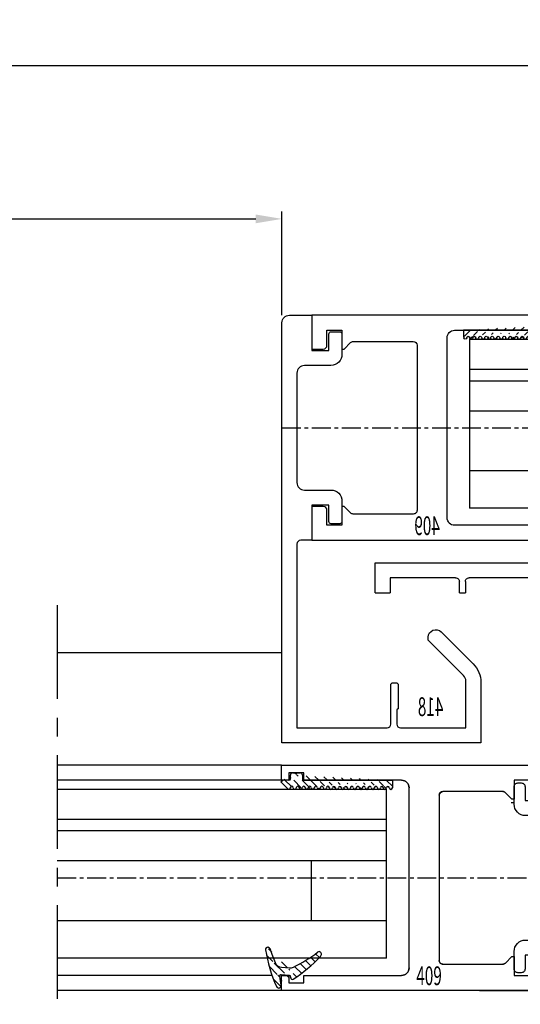
# Model space of a CAD drawing. Units: millimetres. Extents: x 39 to 1228, y 265 to 1106.
# Drawn here: x 842 to 908, y 435 to 566 of the extents above; entities that cross this region are included whole.
import ezdxf
from ezdxf.enums import TextEntityAlignment as Align

# ---------------------------------------------------------------- set-up
doc = ezdxf.new("R2010")
doc.units = ezdxf.units.MM
doc.linetypes.add('MITTEX2', pattern=[4, 2.5, -0.5, 0.5, -0.5])
doc.layers.add('01_Blockfang', color=2, linetype='Continuous', plot=False)
for name, color, linetype in [('02_Bemassung', 4, 'Continuous'), ('03_Mittellinie', 1, 'MITTEX2'), ('17_Schutzfluegel', 3, 'Continuous'), ('325409_Vertikalprofil', 3, 'Continuous'), ('325418_Seitendichtung', 3, 'Continuous'), ('418 coupiert', 7, 'Continuous'), ('Bodenschiene', 7, 'Continuous'), ('Fahrflügel', 7, 'Continuous'), ('Seitenteil', 7, 'Continuous'), ('Verglasungsgummis', 7, 'Continuous')]:
    doc.layers.add(name, color=color, linetype=linetype)
doc.styles.get("Standard").update_dxf_attribs({"font": 'txt.shx', "width": 0.8})
doc.dimstyles.new('Dorma', dxfattribs={"dimtxt": 4, "dimasz": 3.5, "dimexe": 1, "dimexo": 1, "dimgap": 1.5, "dimtad": 1, "dimdec": 1, "dimrnd": 0.5, "dimzin": 9, "dimtxsty": 'Standard', "dimcen": 0.1, "dimclrd": 256, "dimclre": 256, "dimclrt": 256, "dimadec": 1, "dimazin": 2, "dimtp": 0.1, "dimtm": 0.1, "dimtfac": 1, "dimtdec": 1, "dimtmove": 0, "dimatfit": 3, "dimfxl": 1, "dimtolj": 1, "dimtzin": 0, "dimlwe": -1, "dimarcsym": 0})
pattern_1 = [(45, (0, 0), (-0.561266007566822, 0.5612660075668221), [])]

# ---------------------------------------------------------------- blocks, each defined once
blk = doc.blocks.new('*D134')
at = {"layer": '02_Bemassung', "transparency": 16777216}
for p, q in [((319.8652422209868, 529.9569753556298), (319.8652422209868, 560.7362299585407)), ((1192.527805027079, 529.9569753556298), (1192.527805027079, 560.7362299585407))]:
    blk.add_line(p, q, dxfattribs=at)
at = {"layer": '02_Bemassung', "lineweight": -2, "transparency": 16777216}
blk.add_line((323.3652422209868, 559.7362299585407), (1189.027805027079, 559.7362299585407), dxfattribs=at)
at = {"layer": '02_Bemassung', "transparency": 16777216}
for points in [[(323.3652422209868, 560.319563291874), (323.3652422209868, 559.1528966252073), (319.8652422209868, 559.7362299585407)], [(1189.027805027079, 560.319563291874), (1189.027805027079, 559.1528966252073), (1192.527805027079, 559.7362299585407)]]:
    blk.add_solid(points, dxfattribs=at)
at = {"layer": 'Defpoints', "color": 0, "transparency": 16777216}
for p in [(1192.527805027079, 559.7362299585407), (319.8652422209868, 528.9569753556298), (1192.527805027079, 528.9569753556298)]:
    blk.add_point(p, dxfattribs=at)
at = {"layer": '02_Bemassung', "transparency": 16777216, "insert": (757.0158012341535, 563.2362299585407), "char_height": 4, "attachment_point": 5}
blk.add_mtext('\\A1;B', dxfattribs=at)
blk = doc.blocks.new('*D137')
at = {"layer": '02_Bemassung', "transparency": 16777216}
for p, q in [((916.4612141513871, 493.4569723423508), (946.4963247459128, 493.4569723423508)), ((902.8403729423471, 436.4569743391064), (946.4963247459128, 436.4569743391064))]:
    blk.add_line(p, q, dxfattribs=at)
at = {"layer": '02_Bemassung', "lineweight": -2, "transparency": 16777216}
blk.add_line((945.4963247459128, 489.9569723423508), (945.4963247459128, 439.9569743391064), dxfattribs=at)
at = {"layer": '02_Bemassung', "transparency": 16777216}
for points in [[(944.9129914125795, 489.9569723423508), (946.0796580792462, 489.9569723423508), (945.4963247459128, 493.4569723423508)], [(944.9129914125795, 439.9569743391064), (946.0796580792462, 439.9569743391064), (945.4963247459128, 436.4569743391064)]]:
    blk.add_solid(points, dxfattribs=at)
at = {"layer": 'Defpoints', "color": 0, "transparency": 16777216}
for p in [(915.4612141513871, 493.4569723423508), (901.8403729423471, 436.4569743391064), (945.4963247459128, 436.4569743391064)]:
    blk.add_point(p, dxfattribs=at)
at = {"layer": '02_Bemassung', "transparency": 16777216, "insert": (941.9963247459127, 464.9257309637353), "char_height": 4, "attachment_point": 5, "rotation": 90}
blk.add_mtext('\\A1;57', dxfattribs=at)
blk = doc.blocks.new('325409_Vertikalprofil')
at = {"layer": '325409_Vertikalprofil'}
blk.add_lwpolyline([(21.49967000000001, 3.499999999999996), (29.49288321876159, 3.499999999999993, 0.1989108449736175), (29.84643453828488, 3.64644453834887), (30.70000000000002, 4.499999999999993), (31.00000000000003, 4.499999999999993), (31.00000000000003, 1.999999999999993), (33.00000000000003, 1.999999999999993), (33.00000000000003, 3.999999999999993, -0.414213562373095), (33.49999000000003, 4.499999999999993), (34.99999000000003, 4.499999999999993), (34.99999000000003, -7.105427357601002e-15), (0, 0), (3.552713678800501e-15, 2), (0.9999900000000288, 2), (0.9999900000000252, 1), (3, 1), (3, 2), (16.00000000000003, 1.999999999999996, 0.414213562373095), (17.00000000000003, 2.999999999999996), (17.00000000000004, 27, 0.414213562373095), (16.00000000000004, 28), (3.000000000000007, 28), (3.000000000000007, 29), (0.9999900000000324, 29), (0.9999900000000324, 28), (7.105427357601002e-15, 28), (7.105427357601002e-15, 30), (34.99999000000003, 29.99999999999999), (34.99999000000003, 25.49999999999999), (33.49999000000003, 25.49999999999999, -0.414213562373095), (33.00000000000004, 25.99999999999999), (33.00000000000004, 27.99999999999999), (31.00000000000004, 27.99999999999999), (31.00000000000004, 25.49999999999999), (30.70000000000002, 25.49999999999999), (29.84643453828495, 26.3535554616511, 0.1989108449736261), (29.49288321876165, 26.49999999999999), (21.49968000000002, 26.5, 0.414213562373095), (20.99950000000001, 26), (20.99950000000001, 4.000170000000022, 0.4144127776680251)], format="xyb", close=True, dxfattribs=at)
blk = doc.blocks.new('418 coupiert')
at = {"color": 3, "linetype": 'Continuous', "lineweight": 30}
for p, q in [((75.66915887591176, -8.940485123908616), (75.66915887591176, -64.94048312715302)), ((102.1691455244713, -8.940485123908616), (75.66915887591176, -8.940485123908616)), ((102.1691455244713, -12.94048484823713), (102.1691455244713, -8.940485123908616)), ((77.66925233599477, -10.94048545173416), (89.66921705004506, -10.94048545173416)), ((77.66925233599477, -35.44048481098423), (77.66925233599477, -10.94048545173416)), ((90.16918081042104, -11.44048460236797), (90.16918081042104, -12.94048484823713)), ((90.96919435259633, -12.94048484823713), (90.96919435259633, -11.44048460236797)), ((91.46915811297231, -10.94048545173416), (100.1691712736779, -10.94048545173416)), ((100.1691712736779, -10.94048545173416), (100.1691712736779, -12.94048484823713)), ((90.96919435259633, -12.94048484823713), (90.16918081042104, -12.94048484823713)), ((102.1691455244713, -12.94048484823713), (100.1691712736779, -12.94048484823713)), ((79.66922658678823, -35.94048489294062), (78.16921609637075, -35.94048489294062)), ((79.66922658678823, -40.64048435947905), (79.66922658678823, -35.94048489294062)), ((79.66922658678823, -35.94048489294062), (79.66922658678823, -40.44048469922552)), ((82.21923249956899, -38.79048470816622), (82.21923249956899, -40.64048435947905)), ((83.16921132799916, -38.29048462620983), (82.71919625994497, -38.29048462620983)), ((83.66917508837514, -41.14048444143543), (83.66917508837514, -38.79048470816622)), ((82.21923249956899, -40.64048435947905), (79.66922658678823, -40.64048435947905)), ((83.66917508837514, -40.44048376790295), (83.96922487017446, -40.44048469922552)), ((83.66917508837514, -40.94047733060131), (84.08306974169545, -40.94047733060131)), ((78.66917985674672, -42.64048468730459), (82.16916459795766, -42.64048468730459)), ((77.66925233599477, -58.24048519543419), (77.66925233599477, -43.64048391989479)), ((82.16916459795766, -59.24048349670181), (78.66917985674672, -59.24048349670181)), ((79.66922658678823, -61.24048382452736), (82.21923249956899, -61.24048382452736)), ((79.66922658678823, -65.94048515371094), (79.66922658678823, -61.24048382452736)), ((79.66922658678823, -61.44048348478088), (79.66922658678823, -65.94048515371094)), ((82.21923249956899, -61.24048382452736), (82.21923249956899, -63.09048533848534)), ((83.66917508837514, -63.09048533848534), (83.66917508837514, -60.7404865365387)), ((82.71919625994497, -63.5904863517643), (83.16921132799916, -63.5904863517643)), ((76.66920560595327, -65.94048515371094), (79.66922658678823, -65.94048515371094))]:
    blk.add_line(p, q, dxfattribs=at)
at = {"color": 3, "linetype": 'Continuous'}
for p, q in [((114.6692165867883, -35.94048515371094), (79.66922658678823, -35.94048515371094)), ((79.66922658678823, -35.94048515371094), (79.66922658678823, -40.44048515371094)), ((114.6692165867883, -37.94048515371094), (114.6692165867883, -35.94048515371094)), ((81.6692165867882, -39.94048515371094), (81.6692165867882, -37.94048515371094)), ((81.6692165867882, -37.94048515371094), (83.6692165867882, -37.94048515371094)), ((83.6692165867882, -37.94048515371094), (83.6692165867882, -40.44048515371094)), ((98.6692165867882, -37.94048515371094), (111.6692165867883, -37.94048515371094)), ((111.6692165867883, -37.94048515371094), (111.6692165867883, -36.94048515371094)), ((111.6692165867883, -36.94048515371094), (113.6692265867882, -36.94048515371094)), ((113.6692265867882, -36.94048515371094), (113.6692265867882, -37.94048515371094)), ((113.6692265867882, -37.94048515371094), (114.6692165867883, -37.94048515371094)), ((97.66921658678825, -62.94048515371094), (97.6692165867882, -38.94048515371094)), ((79.66922658678823, -40.44048515371094), (81.16922658678823, -40.44048515371094)), ((83.6692165867882, -40.44048515371094), (83.9692165867882, -40.44048515371094)), ((83.9692165867882, -40.44048515371094), (84.82278204850331, -39.58692969205984)), ((85.17633336802658, -39.44048515371094), (93.16953658678824, -39.44048515371094)), ((93.66971658678824, -39.94048515371094), (93.66971658678824, -61.94031515371091)), ((81.16922658678823, -61.44048515371094), (79.66922658678823, -61.44048515371094)), ((79.66922658678823, -61.44048515371094), (79.66922658678823, -65.94048515371094)), ((83.9692165867882, -61.44048515371094), (83.66921658678825, -61.44048515371094)), ((83.66921658678825, -61.44048515371094), (83.66921658678825, -63.94048515371094)), ((84.82278204850337, -62.29404061536206), (83.9692165867882, -61.44048515371094)), ((81.66921658678825, -63.94048515371094), (81.66921658678825, -61.94048515371094)), ((93.16954658678821, -62.44048515371094), (85.17633336802669, -62.44048515371094)), ((83.66921658678825, -63.94048515371094), (81.66921658678825, -63.94048515371094)), ((111.6692165867883, -63.94048515371094), (98.66921658678825, -63.94048515371094)), ((111.6692165867883, -64.94048515371094), (111.6692165867883, -63.94048515371094)), ((114.6692165867883, -63.94048515371094), (113.6692265867882, -63.94048515371094)), ((113.6692265867882, -63.94048515371094), (113.6692265867882, -64.94048515371094)), ((114.6692165867883, -65.94048515371094), (114.6692165867883, -63.94048515371094)), ((113.6692265867882, -64.94048515371094), (111.6692165867883, -64.94048515371094)), ((79.66922658678823, -65.94048515371094), (114.6692165867883, -65.94048515371094))]:
    blk.add_line(p, q, dxfattribs=at)
at = {"color": 3, "linetype": 'Continuous', "lineweight": 30}
for centre, radius, start, end in [((89.66927889444793, -11.44038737333722), 0.4999019254285352, 359.9888561878636, 90.0070882369102), ((91.46909626856944, -11.44038737333722), 0.4999019254285068, 89.99291176308817, 180.0111438121396), ((78.16915425209646, -35.44058297102697), 0.4999019257390833, 179.98874948082, 270.0070882221696), ((82.71913441567074, -38.79038654812337), 0.4999019257390331, 89.992911777837, 180.0112505191865), ((83.16927317227334, -38.79038654812348), 0.4999019257390899, 359.98874948082, 90.0070882221565), ((82.16926744800446, -41.14057704760143), 1.499907643229489, 269.996071175693, 0.00353751278981309), ((78.66905457888998, -43.64028694175499), 0.999802262299245, 89.99282068790315, 180.0112882482545), ((78.66905616794105, -58.24067965349587), 0.9998038508569591, 179.9888561878539, 270.0070882369086), ((82.16926267915625, -60.74039590545203), 1.499912411957051, 359.9965379453367, 90.00374664459507), ((82.71913759417862, -63.09058125139603), 0.4999051038106632, 179.9890071035996, 270.006723877784), ((83.16926999376562, -63.09058125139597), 0.499905103810649, 269.9932761222046, 0.01099289639548976), ((76.66916619378839, -64.94047783659693), 1.000007317890665, 180.0003031243172, 270.0022581341859)]:
    blk.add_arc(centre, radius, start, end, dxfattribs=at)
at = {"color": 3, "linetype": 'Continuous'}
for centre, radius, start, end in [((98.6692165867882, -38.94048515371094), 1, 90, 180), ((81.16922158678824, -39.94049015371095), 0.4999950000249845, 270.0005729635225, 0.0005729635266308845), ((85.17633336802663, -39.9404851537109), 0.499999999999971, 90.00000000000652, 134.999664369734), ((93.16962658678824, -39.94057515371094), 0.5000900080985423, 0.01031138415194573, 90.01031138415031), ((81.16922158678824, -61.94048015371095), 0.4999950000250129, 359.9994270364767, 89.99942703647746), ((85.17633336802663, -61.94048515371091), 0.5000000000000284, 225.0003356302792, 270.0000000000065), ((93.16971661569806, -61.94048518262075), 0.5000000000000071, 269.9805161217653, 0.01948387823305137), ((98.66921658678825, -62.94048515371094), 1, 180, 270)]:
    blk.add_arc(centre, radius, start, end, dxfattribs=at)
blk = doc.blocks.new('325424')
h = blk.add_hatch()
h.set_pattern_fill('ANSI31', color=1, scale=0.25, style=0)
h.set_pattern_definition(pattern_1)
edge = h.paths.add_edge_path()
edge.add_line((-44.08561230153595, 694.7043751978792), (-44.08561230153595, 695.0132464671053))
edge.add_arc((-52.58501829241447, 711.2669847431507), 19.98668756120021, 287.3578499609344, 292.9965478829075)
edge.add_line((-42.76018660963331, 694.946727683536), (-42.85982415527855, 694.9553107523836))
edge.add_line((-43.07611264736209, 694.7730397486605), (-43.17009892762457, 693.672141959659))
edge.add_arc((-41.69509278946396, 693.311805545816), 0.2996800383432131, 293.734203866586, 355.1560507798661)
edge.add_arc((-41.69116565598182, 693.3617406218439), 0.3000144804824058, 355.1412252415403, 461.1927882675781)
edge.add_arc((-46.53420196236453, 691.8865245462778), 0.2999957238579762, 175.1253903895333, 279.0592143389489)
edge.add_arc((-45.07540202980897, 694.869173644761), 1.000223704589062, 355.1223413896392, 386.1933210247744)
edge.add_arc((-45.84564457627516, 698.7772935544016), 0.3998698289681782, 175.1108668051726, 217.0731072471018)
edge.add_arc((-62.12955458738304, 686.477963832287), 20.00697306931901, 26.19844917490375, 37.06377538736537)
edge.add_arc((-59.39582303355098, 684.436954059043), 19.99884205905196, 32.74438421093547, 46.42057030466796)
edge.add_line((-44.17100713104759, 693.7042092585482), (-44.07880060822521, 694.7841262125887))
edge.add_line((-46.83311261684452, 691.9120167994417), (-46.83160853088651, 691.9296597742953))
edge.add_arc((-49.63383770158879, 711.333538455496), 19.99248392835639, 279.0561735708688, 293.7733523743856)
edge.add_arc((-42.97083173393781, 693.6551425223481), 0.1999909881686693, 175.1239166702826, 277.7306847690304)
edge.add_arc((-42.74318146118293, 695.1460024001335), 0.1999989693695521, 265.1224696536125, 392.7403622920136)
edge.add_arc((-45.16730305579722, 693.7891340456231), 0.9999088904157649, 292.9938822973981, 355.1278551801736)
edge.add_arc((-45.88514311598811, 698.6345608075494), 0.4001046458597027, 46.44111503450598, 153.7737762759563)
edge.add_arc((-45.62709778667818, 713.2399381470345), 19.96409908713949, 277.7239068344949, 281.1999479890659)
edge.add_arc((-46.53250186504511, 691.9040032051845), 0.3002050250900737, 107.3880274373051, 175.0973221324915)
edge.add_arc((-42.87677649172485, 694.7559640692934), 0.2000661934712625, 85.13929179737805, 175.1038399149306)
at = {"color": 1, "linetype": 'Continuous', "lineweight": 30}
for p, q in [((-44.17100713104759, 693.7042092585482), (-44.07880060822521, 694.7841262125887)), ((-43.07611264736209, 694.7730397486605), (-43.17009892762457, 693.672141959659)), ((-42.76018660963331, 694.946727683536), (-42.85982415527855, 694.9553107523836)), ((-46.83311261684452, 691.9120167994417), (-46.83160853088651, 691.9296597742953))]:
    blk.add_line(p, q, dxfattribs=at)
at = {"color": 1, "linetype": 'Continuous', "lineweight": 0}
blk.add_line((-44.08561230153595, 694.7043751978792), (-44.08561230153595, 695.0132464671053), dxfattribs=at)
at = {"color": 1, "linetype": 'Continuous', "lineweight": 30}
for centre, radius, start, end in [((-45.84564457627516, 698.7772935544016), 0.3998698289681782, 175.1108668051726, 217.0731072471018), ((-45.88514311598811, 698.6345608075494), 0.4001046458597027, 46.44111503450598, 153.7737762759563), ((-62.12955458738304, 686.477963832287), 20.00697306931901, 26.19844917490375, 37.06377538736537), ((-59.39582303355098, 684.436954059043), 19.99884205905196, 32.74438421093547, 46.42057030466796), ((-45.07540202980897, 694.869173644761), 1.000223704589062, 355.1223413896392, 26.19332102477441), ((-42.87677649172485, 694.7559640692934), 0.2000661934712625, 85.13929179737805, 175.1038399149306), ((-42.74318146118293, 695.1460024001335), 0.1999989693695521, 265.1224696536125, 32.74036229201352), ((-45.16730305579722, 693.7891340456231), 0.9999088904157649, 292.9938822973981, 355.1278551801736), ((-42.97083173393781, 693.6551425223481), 0.1999909881686693, 175.1239166702826, 277.7306847690304), ((-45.62709778667818, 713.2399381470345), 19.96409908713949, 277.7239068344949, 281.1999479890659), ((-41.69116565598182, 693.3617406218439), 0.3000144804824058, 355.1412252415403, 101.1927882675781), ((-41.69509278946396, 693.311805545816), 0.2996800383432131, 293.734203866586, 355.1560507798661), ((-46.53420196236453, 691.8865245462778), 0.2999957238579762, 175.1253903895333, 279.0592143389489), ((-46.53250186504511, 691.9040032051845), 0.3002050250900737, 107.3880274373051, 175.0973221324915), ((-52.58501829241447, 711.2669847431507), 19.98668756120021, 287.3578499609344, 292.9965478829075), ((-49.63383770158879, 711.333538455496), 19.99248392835639, 279.0561735708688, 293.7733523743856)]:
    blk.add_arc(centre, radius, start, end, dxfattribs=at)
blk = doc.blocks.new('325137')
h = blk.add_hatch()
h.set_pattern_fill('ANSI31', color=1, scale=0.25, style=0)
h.set_pattern_definition(pattern_1)
edge = h.paths.add_edge_path()
edge.add_line((-166.8373906426745, 696.2253984265055), (-166.8373906426745, 696.0253652386393))
edge.add_line((-166.8373906426745, 694.2254241757121), (-166.8373906426745, 693.425255777031))
edge.add_arc((-167.0374722680138, 694.2253757657154), 0.2000816311957233, 0.01386278443673608, 89.96692727606158)
edge.add_line((-167.8373107128459, 694.7255071453776), (-167.8371617012339, 695.7255538754191))
edge.add_line((-167.0373567753153, 694.4254573635783), (-167.5373577885943, 694.4254573635783))
edge.add_line((-166.835311930688, 708.0253299526896), (-166.0353132896739, 708.0252107434001))
edge.add_line((-165.6959914975482, 694.0666374020304), (-166.6200199537593, 693.1428846173014))
edge.add_arc((-167.5371819094621, 694.7255861258205), 0.3001288137759112, 180.0150776796087, 269.9664239749952)
edge.add_arc((-167.5371219753656, 695.7254447022099), 0.3000397457303163, 89.99950248063496, 179.9791522144899)
edge.add_line((-166.6200199537593, 693.1428846173014), (-166.8375098519641, 693.4254106335368))
edge.add_line((-167.5371193700152, 696.0254844479289), (-166.8371149711924, 696.0253652386393))
edge.add_line((-166.8371149711924, 696.0253652386393), (-166.835311930688, 708.0253299526896))
edge.add_arc((-165.8373800201876, 694.2080688717034), 0.1999839367249683, 314.9912994702926, 449.9939243278102)
edge.add_arc((-165.8372992047086, 694.6080859907294), 0.2000331923071233, 90.0000012719939, 269.9829260882297)
edge.add_arc((-165.8372396000652, 695.0080927618156), 0.1999735876636305, 269.9829209995342, 450.0000012719743)
edge.add_arc((-165.8372321593355, 695.4080399360325), 0.1999735866919641, 89.98505543708299, 269.997866834427)
edge.add_arc((-165.8371800043007, 695.8080467082291), 0.2000331923070462, 270.0000012719955, 449.9829260882297)
edge.add_arc((-165.8371129500459, 696.2080534782078), 0.1999735866919641, 89.98505543708299, 269.997866834427)
edge.add_arc((-165.8370607950112, 696.6080602504044), 0.2000331923070462, 270.0000012719955, 449.9829260882297)
edge.add_arc((-165.8369937407564, 697.0080670203831), 0.1999735866919641, 89.98505543708299, 269.997866834427)
edge.add_arc((-165.8369415857216, 697.4080737925797), 0.2000331923070462, 270.0000012719955, 449.9829260882297)
edge.add_arc((-165.8368745304256, 697.8080805635993), 0.1999735877329195, 89.98292101937679, 269.9978665361076)
edge.add_arc((-165.8368223776812, 698.2080873358652), 0.2000331935562787, 270.0021357097301, 449.9807916504945)
edge.add_arc((-165.8367553212053, 698.608094105844), 0.1999735876636351, 89.9829209995179, 270.0000012719906)
edge.add_arc((-165.8366435526455, 699.0080412645128), 0.1999735866920411, 269.9850554370911, 449.9978668344189)
edge.add_arc((-165.8365764983907, 699.4080480344916), 0.2000331923071233, 90.0000012719939, 269.9829260882297)
edge.add_arc((-165.8365243433559, 699.8080548066881), 0.1999735866920411, 269.9850554370911, 449.9978668344189)
edge.add_arc((-165.8364572891011, 700.2080615766669), 0.2000331923071233, 90.0000012719939, 269.9829260882297)
edge.add_arc((-165.8364051340664, 700.6080683488634), 0.1999735866920411, 269.9850554370911, 449.9978668344189)
edge.add_arc((-165.8363380798116, 701.0080751188422), 0.2000331923071233, 90.0000012719939, 269.9829260882297)
edge.add_arc((-165.8362784751682, 701.4080818899283), 0.1999735876636305, 269.9829209995342, 450.0000012719743)
edge.add_arc((-165.8362114186923, 701.8080886599073), 0.2000331935562743, 90.00213570972026, 269.9807916505042)
edge.add_arc((-165.8361592658786, 702.2080954321036), 0.1999735876636305, 269.9829209995342, 450.0000012719743)
edge.add_arc((-165.8361518251489, 702.6080426063206), 0.1999735866919641, 89.98505543708299, 269.997866834427)
edge.add_arc((-165.8360996701142, 703.0080493785172), 0.2000331923070462, 270.0000012719955, 449.9829260882297)
edge.add_arc((-165.8360326158594, 703.4080561484959), 0.1999735866919641, 89.98505543708299, 269.997866834427)
edge.add_arc((-165.8359804620043, 703.8080629218721), 0.2000331934867746, 270.0000016098977, 449.9807916703908)
edge.add_arc((-165.8359134055979, 704.2080696917815), 0.1999735876636351, 89.9829209995179, 270.0000012719906)
edge.add_arc((-165.8358612527842, 704.608076463978), 0.2000331935562787, 270.0021357097301, 449.9807916504945)
edge.add_arc((-165.8357941963083, 705.0080832339568), 0.1999735876636351, 89.9829209995179, 270.0000012719906)
edge.add_arc((-165.8357420434947, 705.4080900061533), 0.2000331935562787, 270.0021357097301, 449.9807916504945)
edge.add_arc((-165.8356749870188, 705.8080967761321), 0.1999735876636351, 89.9829209995179, 270.0000012719906)
edge.add_arc((-165.8355632184589, 706.208043934801), 0.1999735866920411, 269.9850554370911, 449.9978668344189)
edge.add_arc((-165.8354961642041, 706.6080507047795), 0.2000331923071233, 90.0000012719939, 269.9829260882297)
edge.add_arc((-165.8354365595607, 707.0080574758658), 0.1999735876636305, 269.9829209995342, 450.0000012719743)
edge.add_arc((-165.8353695030848, 707.4080642458448), 0.2000331935562743, 90.00213570972026, 269.9807916505042)
edge.add_arc((-165.8353568495875, 707.8081125443773), 0.2000151061262431, 269.9942394109398, 445.2772685503079)
edge.add_line((-166.0353132896739, 708.0252107434001), (-165.8188888244944, 708.007448559257))
at = {"color": 1, "linetype": 'Continuous', "lineweight": 30}
for p, q in [((-166.8371149711924, 696.0253652386393), (-166.835311930688, 708.0253299526896)), ((-166.835311930688, 708.0253299526896), (-166.0353132896739, 708.0252107434001)), ((-166.0353132896739, 708.0252107434001), (-165.8188888244944, 708.007448559257)), ((-167.8373107128459, 694.7255071453776), (-167.8371617012339, 695.7255538754191)), ((-167.5371193700152, 696.0254844479289), (-166.8371149711924, 696.0253652386393)), ((-166.8373906426745, 696.2253984265055), (-166.8373906426745, 696.0253652386393)), ((-167.0373567753153, 694.4254573635783), (-167.5373577885943, 694.4254573635783)), ((-166.6200199537593, 693.1428846173014), (-166.8375098519641, 693.4254106335368)), ((-166.8373906426745, 694.2254241757121), (-166.8373906426745, 693.425255777031)), ((-165.6959914975482, 694.0666374020304), (-166.6200199537593, 693.1428846173014))]:
    blk.add_line(p, q, dxfattribs=at)
for centre, radius, start, end in [((-165.8353695030848, 707.4080642458448), 0.2000331935562743, 90.00213570972026, 269.9807916505042), ((-165.8353568495875, 707.8081125443773), 0.2000151061262431, 269.9942394109398, 85.2772685503079), ((-165.8354961642041, 706.6080507047795), 0.2000331923071233, 90.0000012719939, 269.9829260882297), ((-165.8355632184589, 706.208043934801), 0.1999735866920411, 269.9850554370911, 89.99786683441896), ((-165.8354365595607, 707.0080574758658), 0.1999735876636305, 269.9829209995342, 90.00000127197436), ((-165.8357941963083, 705.0080832339568), 0.1999735876636351, 89.9829209995179, 270.0000012719906), ((-165.8356749870188, 705.8080967761321), 0.1999735876636351, 89.9829209995179, 270.0000012719906), ((-165.8357420434947, 705.4080900061533), 0.2000331935562787, 270.0021357097301, 89.98079165049444), ((-165.8360326158594, 703.4080561484959), 0.1999735866919641, 89.98505543708299, 269.997866834427), ((-165.8359134055979, 704.2080696917815), 0.1999735876636351, 89.9829209995179, 270.0000012719906), ((-165.8359804620043, 703.8080629218721), 0.2000331934867746, 270.0000016098977, 89.98079167039077), ((-165.8358612527842, 704.608076463978), 0.2000331935562787, 270.0021357097301, 89.98079165049444), ((-165.8361518251489, 702.6080426063206), 0.1999735866919641, 89.98505543708299, 269.997866834427), ((-165.8361592658786, 702.2080954321036), 0.1999735876636305, 269.9829209995342, 90.00000127197436), ((-165.8360996701142, 703.0080493785172), 0.2000331923070462, 270.0000012719955, 89.98292608822975), ((-165.8363380798116, 701.0080751188422), 0.2000331923071233, 90.0000012719939, 269.9829260882297), ((-165.8362114186923, 701.8080886599073), 0.2000331935562743, 90.00213570972026, 269.9807916505042), ((-165.8362784751682, 701.4080818899283), 0.1999735876636305, 269.9829209995342, 90.00000127197436), ((-165.8364572891011, 700.2080615766669), 0.2000331923071233, 90.0000012719939, 269.9829260882297), ((-165.8365243433559, 699.8080548066881), 0.1999735866920411, 269.9850554370911, 89.99786683441896), ((-165.8364051340664, 700.6080683488634), 0.1999735866920411, 269.9850554370911, 89.99786683441896), ((-165.8367553212053, 698.608094105844), 0.1999735876636351, 89.9829209995179, 270.0000012719906), ((-165.8365764983907, 699.4080480344916), 0.2000331923071233, 90.0000012719939, 269.9829260882297), ((-165.8368223776812, 698.2080873358652), 0.2000331935562787, 270.0021357097301, 89.98079165049444), ((-165.8366435526455, 699.0080412645128), 0.1999735866920411, 269.9850554370911, 89.99786683441896), ((-165.8369937407564, 697.0080670203831), 0.1999735866919641, 89.98505543708299, 269.997866834427), ((-165.8368745304256, 697.8080805635993), 0.1999735877329195, 89.98292101937679, 269.9978665361076), ((-165.8369415857216, 697.4080737925797), 0.2000331923070462, 270.0000012719955, 89.98292608822975), ((-167.5371219753656, 695.7254447022099), 0.3000397457303163, 89.99950248063496, 179.9791522144899), ((-165.8371129500459, 696.2080534782078), 0.1999735866919641, 89.98505543708299, 269.997866834427), ((-165.8371800043007, 695.8080467082291), 0.2000331923070462, 270.0000012719955, 89.98292608822975), ((-165.8370607950112, 696.6080602504044), 0.2000331923070462, 270.0000012719955, 89.98292608822975), ((-167.5371819094621, 694.7255861258205), 0.3001288137759112, 180.0150776796087, 269.9664239749952), ((-167.0374722680138, 694.2253757657154), 0.2000816311957233, 0.01386278443673608, 89.96692727606158), ((-165.8372992047086, 694.6080859907294), 0.2000331923071233, 90.0000012719939, 269.9829260882297), ((-165.8372321593355, 695.4080399360325), 0.1999735866919641, 89.98505543708299, 269.997866834427), ((-165.8373800201876, 694.2080688717034), 0.1999839367249683, 314.9912994702926, 89.99392432781016), ((-165.8372396000652, 695.0080927618156), 0.1999735876636305, 269.9829209995342, 90.00000127197436)]:
    blk.add_arc(centre, radius, start, end, dxfattribs=at)
blk = doc.blocks.new('Fluegel rechts1')
at = {"color": 1, "linetype": 'Continuous', "lineweight": 30}
for p, q in [((752.6606305945825, 378.6865492478755), (796.5308202613305, 378.6865492478755)), ((796.5308202613305, 374.686549523547), (796.5308202613305, 378.6865492478755)), ((752.6606305945825, 374.686549523547), (796.5308202613305, 374.686549523547)), ((796.5308202613305, 373.166549125388), (796.5308202613305, 374.686549523547)), ((796.5308202613305, 373.166549125388), (752.6606305945825, 373.166549125388)), ((796.5308202613305, 369.166550332382), (796.5308202613305, 373.166549125388)), ((796.5308202613305, 369.166550332382), (752.6606305945825, 369.166550332382)), ((786.5307105887841, 361.1665490210798), (786.5307105887841, 369.166550332382)), ((796.5308202613305, 361.1665490210798), (796.5308202613305, 369.166550332382)), ((796.5308202613305, 361.1665490210798), (752.6606305945825, 361.1665490210798)), ((796.5308202613305, 356.1665500641611), (796.5308202613305, 361.1665490210798)), ((796.5308202613305, 356.1665500641611), (752.6606305945825, 356.1665500641611))]:
    blk.add_line(p, q, dxfattribs=at)
at = {"layer": '03_Mittellinie'}
blk.add_line((752.660662264681, 366.8865655676273), (821.5307964194726, 366.8865655676273), dxfattribs=at)
at = {"layer": 'Fahrflügel', "color": 3}
for p, q in [((782.5307830680322, 381.886551165655), (752.660662264681, 381.886551165655)), ((782.5307830680322, 379.886551165655), (752.660662264681, 379.886551165655)), ((781.2642807409675, 353.886551165655), (752.660662264681, 353.886551165655)), ((782.5307830680322, 351.886551165655), (752.660662264681, 351.886551165655))]:
    blk.add_line(p, q, dxfattribs=at)
at = {"layer": '325409_Vertikalprofil'}
blk.add_blockref('325409_Vertikalprofil', (782.5307830680322, 351.886551165655), dxfattribs=at)
at = {"layer": '418 coupiert', "xscale": -1}
blk.add_blockref('418 coupiert', (897.1999552953844, 417.827034292808), dxfattribs=at)
at = {"layer": 'Verglasungsgummis', "rotation": 270}
for name, p in [('325137', (89.30520319819777, 213.0493129320573)), ('325424', (88.8190607317946, 310.8048764577562))]:
    blk.add_blockref(name, p, dxfattribs=at)
at = {"layer": '325409_Vertikalprofil', "color": 1, "linetype": 'Continuous', "width": 0.6}
blk.add_text('409', height=2.5, dxfattribs=at).set_placement((802.1973594289454, 353.8298239087191), align=Align.MIDDLE_CENTER)
blk = doc.blocks.new('325418_Seitendichtung')
at = {"layer": '325418_Seitendichtung'}
blk.add_lwpolyline([(15.49999000000003, -42.91421000000003), (15.5, -42.91422000000003, -0.668178637919297), (17.20710678118655, -42.20711321881348), (21.4748737341529, -46.47487626584707, -0.1989123673796593), (22.5, -48.94974999999999), (22.5, -57), (-4, -57), (-4, -1, -0.414213562373095), (-3, -1.4210854715202e-14), (0, 0), (0, -4.700000000000017), (2.25, -4.700000000000017), (2.25, -2.5, -0.414213562373095), (2.550000000000011, -2.200000000000003), (3.700000000000045, -2.200000000000017, -0.414213562373095), (4.000000000000046, -2.5), (4, -5.200000000000017, -0.414213562373095), (2.5, -6.700000000000017), (-1, -6.700000000000017, 0.414213562373095), (-2, -7.700000000000017), (-2, -22.30000000000001, 0.414213562373095), (-1, -23.30000000000001), (2.5, -23.30000000000001, -0.414213562373095), (4, -24.80000000000001), (4, -27.5, -0.414213562373095), (3.700000000000045, -27.8), (2.550000000000011, -27.80000000000001), (2.549990000000037, -27.80001000000001, -0.4142135626985819), (2.25, -27.49999999999999), (2.25, -25.30000000000001), (2.25, -25.30000000000001), (0, -25.30000000000001), (0, -30), (-1.500000000000004, -30.00000000000001), (-1.499999999999996, -30.00001, 0.4142077045794373), (-2, -30.50000000000001), (-2, -55), (10, -55, 0.414213562373095), (10.5, -54.5), (10.5, -49.30000000000001, -0.414213562373095), (10.80000000000001, -49.00000000000001), (11.20000000000005, -49), (11.20000000000005, -49, -0.414213562373095), (11.50000000000004, -49.30000000000001), (11.5, -52.40000000000001, -0.414213562373095), (11.40000000000003, -52.5, 0.414213562373095), (11.30000000000003, -52.59999999999999), (11.30000000000001, -54.5, 0.414213562373095), (11.80000000000001, -55), (20.5, -55), (20.5, -48.74264000000002, 0.1989123673796593), (20.20710678118655, -48.03553321881347), (15.5, -43.32843000000003), (15.5, -42.91422000000003)], format="xyb", dxfattribs=at)
blk = doc.blocks.new('seitenteil rechts')
at = {"color": 1, "linetype": 'Continuous', "lineweight": 30}
for p, q in [((837.5970723883677, 438.6865357995775), (837.5970723883677, 434.6865351439264)), ((837.5970723883677, 438.6865357995775), (1003.563792015748, 438.6865357995775)), ((837.5970723883677, 434.6865351439264), (837.5970723883677, 433.1665347457674)), ((837.5970723883677, 434.6865351439264), (1003.563792015748, 434.6865351439264)), ((837.5970723883677, 433.1665347457674), (837.5970723883677, 429.1665378154066)), ((837.5970723883677, 433.1665347457674), (1003.563792015748, 433.1665347457674)), ((837.5970723883677, 429.1665378154066), (837.5970723883677, 421.1665365041044)), ((837.5970723883677, 429.1665378154066), (1003.563792015748, 429.1665378154066)), ((837.5970723883677, 421.1665365041044), (837.5970723883677, 416.1665356845406)), ((1003.563792015748, 421.1665365041044), (837.5970723883677, 421.1665365041044)), ((1003.563792015748, 416.1665356845406), (837.5970723883677, 416.1665356845406))]:
    blk.add_line(p, q, dxfattribs=at)
at = {"layer": '03_Mittellinie'}
blk.add_line((812.5970962302256, 426.8865494259444), (1003.560134088496, 426.8865494259443), dxfattribs=at)
at = {"layer": '325409_Vertikalprofil', "extrusion": (0, 0, -1), "zscale": -1}
blk.add_blockref('325409_Vertikalprofil', (-851.597109581666, 411.8865498245505), dxfattribs=at)
at = {"layer": '325418_Seitendichtung'}
blk.add_blockref('325418_Seitendichtung', (816.5970962302256, 441.8865494259444), dxfattribs=at)
at = {"layer": 'Verglasungsgummis', "extrusion": (0, 0, -1), "zscale": -1, "rotation": 270}
blk.add_blockref('325137', (-1544.822388799055, 273.0512367315721), dxfattribs=at)
at = {"layer": '325409_Vertikalprofil', "color": 1, "linetype": 'Continuous', "text_generation_flag": 4, "width": 0.6000000000000227}
blk.add_text('409', height=2.5, rotation=180, dxfattribs=at).set_placement((831.9305332207527, 413.8298225676146), align=Align.MIDDLE_CENTER)
at = {"layer": '325418_Seitendichtung', "color": 1, "linetype": 'Continuous', "text_generation_flag": 4, "width": 0.6000000000000227}
blk.add_text('418', height=2.5, rotation=180, dxfattribs=at).set_placement((832.4098288296057, 389.7076702227404), align=Align.MIDDLE_CENTER)
blk = doc.blocks.new('Bodenschiene2')
at = {"color": 252, "linetype": 'Continuous', "lineweight": 30}
blk.add_line((782.5307620871972, 396.8865495302525), (752.6606305945825, 396.8865495302525), dxfattribs=at)
blk = doc.blocks.new('Schutzfl-HS-AS-R')
at = {"layer": '01_Blockfang'}
blk.add_point((1.06581410364015e-14, 1.4210854715202e-14), dxfattribs=at)
blk = doc.blocks.new('*D151')
at = {"layer": '02_Bemassung', "transparency": 16777216}
for p, q in [((635.865533285926, 526.4569725993958), (635.865533285926, 540.3031799597613)), ((876.5275139621401, 526.4569725993958), (876.5275139621401, 540.3031799597613))]:
    blk.add_line(p, q, dxfattribs=at)
at = {"layer": '02_Bemassung', "lineweight": -2, "transparency": 16777216}
blk.add_line((639.365533285926, 539.3031799597613), (873.0275139621401, 539.3031799597613), dxfattribs=at)
at = {"layer": '02_Bemassung', "transparency": 16777216}
for points in [[(639.365533285926, 539.8865132930947), (639.365533285926, 538.719846626428), (635.865533285926, 539.3031799597613)], [(873.0275139621401, 539.8865132930947), (873.0275139621401, 538.719846626428), (876.5275139621401, 539.3031799597613)]]:
    blk.add_solid(points, dxfattribs=at)
at = {"layer": 'Defpoints', "color": 0, "transparency": 16777216}
for p in [(876.5275139621401, 539.3031799597613), (635.865533285926, 525.4569725993958), (876.5275139621401, 525.4569725993958)]:
    blk.add_point(p, dxfattribs=at)
at = {"layer": '02_Bemassung', "transparency": 16777216, "insert": (756.196523624033, 543.469846626428), "char_height": 4, "attachment_point": 5}
blk.add_mtext('\\A1;LW ohne Handentriegelung', dxfattribs=at)

msp = doc.modelspace()

# ---------------------------------------------------------------- linework, layer by layer
at = {"layer": '03_Mittellinie', "ltscale": 5}
msp.add_line((846.5910799965956, 487.8069726106444), (846.5910799965956, 415.1069726106443), dxfattribs=at)

# ---------------------------------------------------------------- block references
at = {"layer": '17_Schutzfluegel'}
msp.add_blockref('Schutzfl-HS-AS-R', (876.4775674412194, 437.7369723125485), dxfattribs=at)
at = {"layer": 'Bodenschiene'}
msp.add_blockref('Bodenschiene2', (93.93041773191453, 84.57042317345145), dxfattribs=at)
at = {"layer": 'Fahrflügel'}
msp.add_blockref('Fluegel rechts1', (93.93041773191453, 84.57042317345145), dxfattribs=at)
at = {"layer": 'Seitenteil'}
msp.add_blockref('seitenteil rechts', (63.93041773191453, 84.57042317345145), dxfattribs=at)

# ---------------------------------------------------------------- dimensions: what is measured, and where the dimension line sits
at = {"layer": '02_Bemassung'}
for base, p1, p2, text, picture, middle in [((1192.527805027079, 559.7362299585407), (319.8652422209868, 528.9569753556298), (1192.527805027079, 528.9569753556298), 'B', '*D134', (757.0158012341535, 559.7362299585407)), ((876.5275139621401, 539.3031799597613), (635.865533285926, 525.4569725993958), (876.5275139621401, 525.4569725993958), 'LW ohne Handentriegelung', '*D151', (756.196523624033, 539.3031799597613))]:
    dim = msp.add_linear_dim(base=base, p1=p1, p2=p2, text=text, dimstyle='Dorma', dxfattribs=at)
    dim.commit()
    dim.dimension.update_dxf_attribs({"geometry": picture, "text_midpoint": middle, "dimtype": 160})
dim = msp.add_linear_dim(base=(945.4963247459128, 436.4569743391064), p1=(915.4612141513871, 493.4569723423508), p2=(901.8403729423471, 436.4569743391064), angle=90, dimstyle='Dorma', dxfattribs=at)
dim.commit()
dim.dimension.update_dxf_attribs({"geometry": '*D137', "text_midpoint": (945.4963247459127, 464.9257309637353), "dimtype": 160})

doc.saveas('drawing.dxf')
